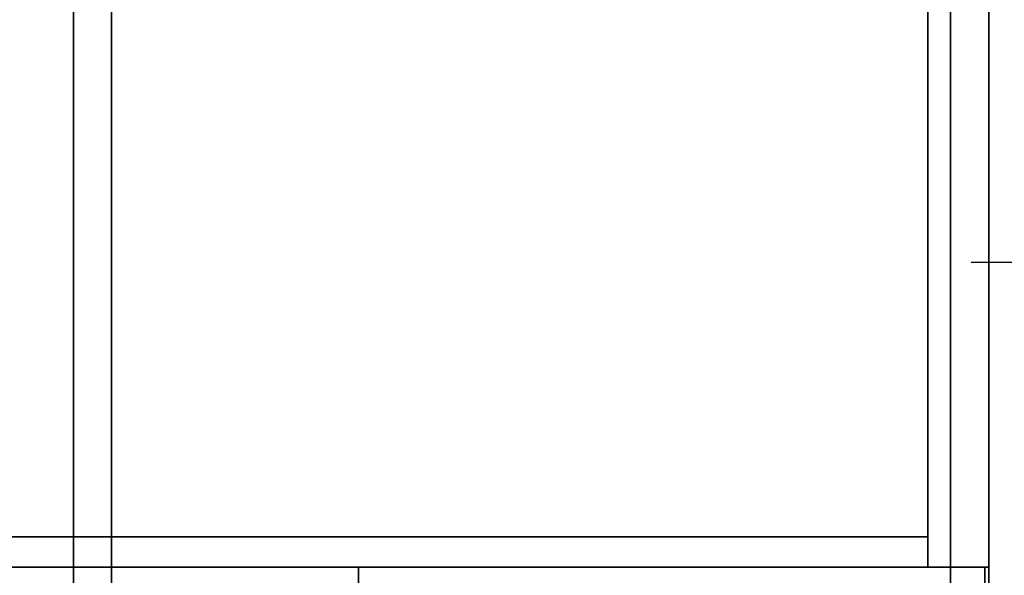
# Model space of a CAD drawing. Units: millimetres. Extents: x -8506 to 109277, y -26482 to 63723.
# Drawn here: x 48119 to 48528, y 24751 to 24982 of the extents above; entities that cross this region are included whole.
import ezdxf

# ---------------------------------------------------------------- set-up
doc = ezdxf.new("R2010")
doc.units = ezdxf.units.MM
doc.header["$LTSCALE"] = 50
doc.layers.add('X-AWA', color=8, linetype='Continuous')

msp = doc.modelspace()

# ---------------------------------------------------------------- linework, layer by layer
at = {"layer": 'X-AWA'}
msp.add_line((48581.862, 24881.153), (48514.582, 24881.153), dxfattribs=at)
for points, invisible_edges in [([(47471.906, 25135.242, 736.6), (48521.922, 25135.242, 736.6), (48521.922, 24535.233, 736.6)], 12), ([(47471.906, 24535.233, 736.6), (47471.906, 25135.242, 736.6), (48521.922, 24535.233, 736.6)], 2), ([(48521.922, 24535.233, 711.2), (48521.922, 25135.242, 711.2), (47471.906, 25135.242, 711.2)], 12), ([(48521.922, 24535.233, 711.2), (47471.906, 25135.242, 711.2), (47471.906, 24535.233, 711.2)], 1), ([(48521.922, 25135.242, 711.2), (48521.922, 24535.233, 711.2), (48521.922, 24535.233, 736.6), (48521.922, 25135.242, 736.6)], 4), ([(47735.799, 24754.242, 1201.692), (48520.334, 24754.242, 1620.606), (47473.494, 24754.242, 1620.606)], 13), ([(47473.494, 24754.242, 1620.606), (48520.334, 24754.242, 1620.606), (48520.334, 24735.192, 1620.606), (47473.494, 24735.192, 1620.606)], 4), ([(47998.501, 24754.242, 1195.6), (48520.334, 24754.242, 1620.606), (47735.799, 24754.242, 1201.692)], 3), ([(48259.615, 24754.242, 1201.75), (48520.334, 24754.242, 1620.606), (47998.501, 24754.242, 1195.6)], 3), ([(48259.615, 24754.242, 1201.75), (47998.501, 24754.242, 1195.6), (47998.501, 24735.192, 1195.6), (48259.615, 24735.192, 1201.75)], 4), ([(48520.334, 24754.242, 1217.355), (48520.334, 24754.242, 1620.606), (48259.615, 24754.242, 1201.75)], 2), ([(48520.334, 24754.242, 1217.355), (48259.615, 24754.242, 1201.75), (48259.615, 24735.192, 1201.75), (48520.334, 24735.192, 1217.355)], 4), ([(48520.334, 24754.242, 1620.606), (48520.334, 24754.242, 1217.355), (48520.334, 24735.192, 1217.355), (48520.334, 24735.192, 1620.606)], 4)]:
    msp.add_3dface(points, dxfattribs=dict(at, invisible_edges=invisible_edges))
for points in [[(47497.306, 25135.242, 1595.206), (47497.306, 24754.242, 1595.206), (48496.522, 24754.242, 1595.206), (48496.522, 25135.242, 1595.206)], [(47497.306, 25135.242, 1620.606), (48496.522, 25135.242, 1620.606), (48496.522, 24754.242, 1620.606), (47497.306, 24754.242, 1620.606)], [(48140.922, 25135.242, 19.05), (48140.922, 25135.242, 711.2), (48140.922, 24556.95, 711.2), (48140.922, 24556.95, 19.05)], [(48140.922, 25135.242, 711.2), (48156.797, 25135.242, 711.2), (48156.797, 24556.95, 711.2), (48140.922, 24556.95, 711.2)], [(48156.797, 24556.95, 19.05), (48156.797, 24556.95, 711.2), (48156.797, 25135.242, 711.2), (48156.797, 25135.242, 19.05)], [(48496.522, 25135.242, 1195.6), (48496.522, 25135.242, 1620.606), (48496.522, 24754.242, 1620.606), (48496.522, 24754.242, 1195.6)], [(48496.522, 25135.242, 1195.6), (48496.522, 24754.242, 1195.6), (48521.922, 24754.242, 1195.6), (48521.922, 25135.242, 1195.6)], [(48496.522, 24754.242, 1595.206), (48496.522, 24754.242, 1620.606), (48496.522, 25135.242, 1620.606), (48496.522, 25135.242, 1595.206)], [(48496.522, 25135.242, 1620.606), (48521.922, 25135.242, 1620.606), (48521.922, 24754.242, 1620.606), (48496.522, 24754.242, 1620.606)], [(48506.047, 25135.242, 19.05), (48506.047, 25135.242, 711.2), (48506.047, 24556.95, 711.2), (48506.047, 24556.95, 19.05)], [(48506.047, 25135.242, 19.05), (48506.047, 24556.95, 19.05), (48521.922, 24556.95, 19.05), (48521.922, 25135.242, 19.05)], [(48506.047, 25135.242, 711.2), (48521.922, 25135.242, 711.2), (48521.922, 24556.95, 711.2), (48506.047, 24556.95, 711.2)], [(48521.922, 24556.95, 19.05), (48521.922, 24556.95, 711.2), (48521.922, 25135.242, 711.2), (48521.922, 25135.242, 19.05)], [(48521.922, 24754.242, 1195.6), (48521.922, 24754.242, 1620.606), (48521.922, 25135.242, 1620.606), (48521.922, 25135.242, 1195.6)], [(47497.306, 25109.842, 1195.6), (47497.306, 24766.942, 1195.6), (48496.522, 24766.942, 1195.6), (48496.522, 25109.842, 1195.6)], [(48496.522, 24766.942, 1195.6), (48496.522, 24766.942, 1227.6), (48496.522, 25109.842, 1227.6), (48496.522, 25109.842, 1195.6)], [(47497.306, 24766.942, 1195.6), (47497.306, 24766.942, 1227.6), (48496.522, 24766.942, 1227.6), (48496.522, 24766.942, 1195.6)], [(47497.306, 24754.242, 1595.206), (47497.306, 24754.242, 1620.606), (48496.522, 24754.242, 1620.606), (48496.522, 24754.242, 1595.206)], [(48496.522, 24754.242, 1195.6), (48496.522, 24754.242, 1620.606), (48521.922, 24754.242, 1620.606), (48521.922, 24754.242, 1195.6)]]:
    msp.add_3dface(points, dxfattribs=at)

doc.saveas('drawing.dxf')
